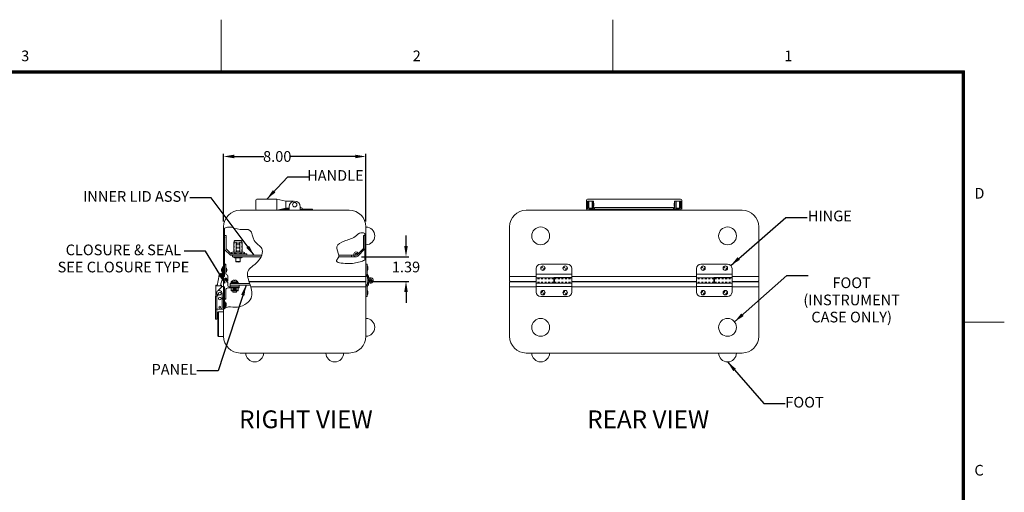
# Model space of a CAD drawing. Units: inches. Extents: x -10.9 to 77.1, y -58.4 to 9.6.
# Drawn here: x 21.7 to 77.1, y -16.9 to 9.6 of the extents above; entities that cross this region are included whole.
import ezdxf

# ---------------------------------------------------------------- set-up
doc = ezdxf.new("R2010")
doc.units = ezdxf.units.IN
doc.header["$MEASUREMENT"] = 0
doc.header["$PDMODE"] = 2
doc.header["$PDSIZE"] = 0.03
doc.linetypes.add('DASHED', pattern=[0.2, 0.1, -0.1])
doc.layers.add('$DDT_AUDIT_GENERATED_(2D)', color=89, linetype='Continuous', lineweight=0)
doc.styles.add('CK_TEXT_STYLE_0277', font='Smooth', dxfattribs={"width": 0.65, "height": 0.6})
doc.styles.add('CK_TEXT_STYLE_0280', font='Smooth', dxfattribs={"width": 0.65, "height": 1})
doc.styles.add('CK_TEXT_STYLE_0291', font='Smooth', dxfattribs={"width": 0.8, "height": 0.6})
doc.dimstyles.new('KEYCREATOR_DIMSTYLE', dxfattribs={"dimtxt": 0.6, "dimasz": 0.6, "dimexe": 0.15, "dimexo": 0.3, "dimgap": 0.15, "dimtad": 0, "dimtih": 1, "dimtoh": 1, "dimzin": 4, "dimdsep": 46, "dimtxsty": 'CK_TEXT_STYLE_0277', "dimsah": 1, "dimcen": 0, "dimclrd": 131, "dimclre": 131, "dimclrt": 131, "dimazin": 0, "dimtfac": 0.8, "dimtofl": 0, "dimtmove": 0, "dimatfit": 3, "dimfxl": 1, "dimtolj": 1, "dimtzin": 0, "dimarcsym": 0})
doc.dimstyles.get("Standard").update_dxf_attribs({"dimtxt": 0.18, "dimasz": 0.18, "dimexe": 0.18, "dimexo": 0.0625, "dimgap": 0.09, "dimtad": 0, "dimtih": 1, "dimtoh": 1, "dimdec": 4, "dimzin": 0, "dimdsep": 46, "dimtxsty": 'Standard', "dimcen": 0.09, "dimadec": 0, "dimazin": 0, "dimtfac": 1, "dimtdec": 4, "dimtofl": 0, "dimtmove": 0, "dimatfit": 3, "dimfxl": 1, "dimtolj": 1, "dimtzin": 0, "dimarcsym": 0})

# ---------------------------------------------------------------- blocks, each defined once
blk = doc.blocks.new('*D2')
at = {"layer": '$DDT_AUDIT_GENERATED_(2D)', "color": 131, "lineweight": -2}
for p, q in [((33.197, -1.7), (33.197, 2.11)), ((33.797, 1.96), (35.471, 1.96)), ((40.597, 1.96), (36.959, 1.96)), ((41.197, -1.7), (41.197, 2.11))]:
    blk.add_line(p, q, dxfattribs=at)
at = {"layer": '$DDT_AUDIT_GENERATED_(2D)', "color": 131}
for points in [[(33.797, 2.06), (33.797, 1.86), (33.197, 1.96)], [(40.597, 1.86), (40.597, 2.06), (41.197, 1.96)]]:
    blk.add_solid(points, dxfattribs=at)
at = {"layer": 'Defpoints', "color": 0}
for p in [(41.197, 1.96), (33.197, -2), (41.197, -2)]:
    blk.add_point(p, dxfattribs=at)
at = {"layer": '$DDT_AUDIT_GENERATED_(2D)', "color": 131, "lineweight": 0, "insert": (36.215, 1.96), "char_height": 0.6, "attachment_point": 5, "style": 'CK_TEXT_STYLE_0277'}
blk.add_mtext('\\A1;8.00', dxfattribs=at)
blk = doc.blocks.new('*D27')
at = {"layer": '$DDT_AUDIT_GENERATED_(2D)', "color": 131, "lineweight": -2}
for p, q in [((43.45, -3.072), (43.45, -2.472)), ((40.943, -3.672), (43.6, -3.672)), ((41.467, -5.062), (43.6, -5.062)), ((43.45, -5.662), (43.45, -6.262))]:
    blk.add_line(p, q, dxfattribs=at)
at = {"layer": '$DDT_AUDIT_GENERATED_(2D)', "color": 131}
for points in [[(43.35, -3.072), (43.55, -3.072), (43.45, -3.672)], [(43.55, -5.662), (43.35, -5.662), (43.45, -5.062)]]:
    blk.add_solid(points, dxfattribs=at)
at = {"layer": 'Defpoints', "color": 0}
for p in [(40.643, -3.672), (41.167, -5.062), (43.45, -5.062)]:
    blk.add_point(p, dxfattribs=at)
at = {"layer": '$DDT_AUDIT_GENERATED_(2D)', "color": 131, "lineweight": 0, "insert": (43.45, -4.25), "char_height": 0.6, "attachment_point": 5, "style": 'CK_TEXT_STYLE_0277'}
blk.add_mtext('\\A1;1.39', dxfattribs=at)

msp = doc.modelspace()

# ---------------------------------------------------------------- linework, layer by layer
at = {"layer": '$DDT_AUDIT_GENERATED_(2D)', "color": 1, "linetype": 'Continuous', "lineweight": 0}
for p, q in [((33.0669, 6.7647), (33.0669, 9.6447)), ((55.0669, 6.7647), (55.0669, 9.6447)), ((74.8269, 6.7647), (-8.6931, 6.7647)), ((74.7969, 6.7347), (-8.6631, 6.7347)), ((74.7669, 6.7047), (-8.6331, 6.7047)), ((74.7369, 6.6747), (-8.6031, 6.6747)), ((74.7069, 6.6447), (-8.5731, 6.6447)), ((74.7069, -55.3553), (74.7069, 6.6447)), ((74.7369, -55.3853), (74.7369, 6.6747)), ((74.7669, -55.4153), (74.7669, 6.7047)), ((74.7969, -55.4453), (74.7969, 6.7347)), ((74.8269, -55.4753), (74.8269, 6.7647)), ((33.297, -6.2069, 322.1245), (33.257, -6.2069, 322.1245)), ((33.297, -6.5189, 322.1245), (33.257, -6.5189, 322.1245)), ((33.297, -6.2069, 322.1245), (33.297, -6.5189, 322.1245)), ((77.0669, -7.3553), (74.8269, -7.3553))]:
    msp.add_line(p, q, dxfattribs=at)
at = {"layer": '$DDT_AUDIT_GENERATED_(2D)', "color": 2, "linetype": 'Continuous', "lineweight": 0}
for p, q in [((35.005, -1.002), (35.005, -0.492)), ((35.065, -0.432), (36.195, -0.432)), ((36.195, -0.432), (36.697, -0.56)), ((36.195, -1.062), (36.195, -0.432)), ((53.5948, -0.492), (53.5948, -1.002)), ((53.7048, -0.552), (53.6418, -0.552)), ((53.6418, -0.552), (53.6418, -0.936)), ((58.8788, -0.432), (53.6548, -0.432)), ((53.7048, -0.552), (53.7048, -0.936)), ((53.9268, -0.552), (53.9268, -0.936)), ((53.9898, -0.552), (53.9268, -0.552)), ((53.9898, -0.552), (53.9898, -0.936)), ((58.5438, -0.552), (58.6068, -0.552)), ((58.5438, -0.552), (58.5438, -0.936)), ((58.6068, -0.552), (58.6068, -0.936)), ((58.8288, -0.552), (58.8918, -0.552)), ((58.8288, -0.552), (58.8288, -0.936)), ((58.8918, -0.552), (58.8918, -0.936)), ((58.9388, -0.492), (58.9388, -1.002)), ((35.065, -1.062), (38.197, -1.062)), ((36.697, -0.94), (36.195, -1.062)), ((36.4542, -0.999), (36.882, -0.999)), ((36.697, -0.56), (37.1265, -0.56)), ((36.697, -0.94), (36.697, -0.56)), ((36.697, -0.94), (36.882, -0.94)), ((36.7657, -0.984), (36.787, -0.947)), ((36.882, -1.062), (36.882, -0.867)), ((37.512, -1.062), (37.512, -0.867)), ((37.512, -0.912), (37.5464, -0.912)), ((37.512, -0.999), (38.197, -0.999)), ((37.6283, -0.984), (37.607, -0.947)), ((38.197, -1.062), (38.197, -0.999)), ((58.8788, -1.062), (53.6548, -1.062)), ((53.7048, -0.677), (53.7198, -0.677)), ((53.7048, -0.823), (53.7198, -0.823)), ((53.9068, -0.56), (53.7198, -0.56)), ((53.7198, -0.56), (53.7198, -0.94)), ((53.9068, -0.94), (53.7198, -0.94)), ((53.7368, -0.999), (53.7368, -1.062)), ((58.7968, -0.999), (53.7368, -0.999)), ((53.9068, -0.56), (53.9068, -0.94)), ((53.9068, -0.677), (53.9268, -0.677)), ((53.9068, -0.823), (53.9268, -0.823)), ((53.9898, -0.66), (54.0098, -0.66)), ((53.9898, -0.84), (54.0098, -0.84)), ((54.0098, -0.66), (54.0098, -0.84)), ((54.0468, -0.912), (54.0468, -0.999)), ((58.4868, -0.912), (54.0468, -0.912)), ((58.4868, -0.912), (58.4868, -0.999)), ((58.5438, -0.66), (58.5238, -0.66)), ((58.5238, -0.66), (58.5238, -0.84)), ((58.5438, -0.84), (58.5238, -0.84)), ((58.6268, -0.677), (58.6068, -0.677)), ((58.6268, -0.823), (58.6068, -0.823)), ((58.6268, -0.56), (58.8138, -0.56)), ((58.6268, -0.56), (58.6268, -0.94)), ((58.6268, -0.94), (58.8138, -0.94)), ((58.7968, -0.999), (58.7968, -1.062)), ((58.8138, -0.56), (58.8138, -0.94)), ((58.8288, -0.677), (58.8138, -0.677)), ((58.8288, -0.823), (58.8138, -0.823)), ((33.7024, -3.672), (33.7024, -3.592)), ((35.3391, -3.592), (33.7024, -3.592)), ((35.3059, -3.672), (33.7024, -3.672)), ((40.6434, -3.672), (39.6704, -3.672)), ((40.521, -3.592), (39.672, -3.592)), ((40.3934, -3.672), (40.3934, -3.592)), ((33.197, -4.2359, 322.1245), (33.135, -4.2359, 322.1245)), ((33.135, -4.2359, 322.1245), (33.135, -4.3609, 322.1245)), ((33.135, -4.3609, 322.1245), (33.135, -4.5509, 322.1245)), ((33.197, -4.3609, 322.1245), (33.197, -4.2359, 322.1245)), ((33.197, -4.5509, 322.1245), (33.197, -4.3609, 322.1245)), ((41.26, -4.0935), (41.197, -4.0935)), ((41.197, -4.6433), (41.197, -4.0935)), ((41.26, -4.6433), (41.26, -4.0935)), ((50.7668, -4.3435), (50.7668, -5.157)), ((52.5168, -4.0935), (51.0168, -4.0935)), ((52.7668, -4.8435), (52.7668, -4.3435)), ((59.7668, -4.3435), (59.7668, -5.157)), ((61.5168, -4.0935), (60.0168, -4.0935)), ((61.7668, -4.8435), (61.7668, -4.3435)), ((32.8419, -5.3029, 322.1245), (32.9469, -4.7072, 322.1245)), ((32.9383, -4.7562, 322.1245), (32.928, -4.7665, 322.1245)), ((32.928, -4.7665, 322.1245), (32.9352, -4.7737, 322.1245)), ((33.1931, -4.7506, 322.1245), (33.0533, -5.1981, 322.1245)), ((33.135, -4.5509, 322.1245), (33.135, -4.6059, 322.1245)), ((33.135, -4.6059, 322.1245), (33.135, -4.6221, 322.1245)), ((33.197, -4.6059, 322.1245), (33.135, -4.6059, 322.1245)), ((33.197, -4.6059, 322.1245), (33.197, -4.5509, 322.1245)), ((33.197, -4.7289, 322.1245), (33.197, -4.6059, 322.1245)), ((41.2148, -4.698), (41.2723, -4.777)), ((41.2657, -4.6609), (41.3232, -4.74)), ((41.3024, -5.0199), (41.2779, -4.7915)), ((41.365, -5.0132), (41.3405, -4.7847)), ((41.4393, -4.9144), (41.4283, -4.8523)), ((52.7668, -4.653), (50.7668, -4.653)), ((51.7468, -4.85), (50.7668, -4.85)), ((51.7468, -4.8435), (52.7668, -4.8435)), ((51.7468, -4.8435), (51.7468, -5.157)), ((51.7868, -4.85), (52.7668, -4.85)), ((51.7868, -5.1635), (51.7868, -4.85)), ((52.7668, -5.6635), (52.7668, -4.85)), ((61.7668, -4.653), (59.7668, -4.653)), ((60.7468, -4.85), (59.7668, -4.85)), ((60.7468, -4.8435), (61.7668, -4.8435)), ((60.7468, -4.8435), (60.7468, -5.157)), ((60.7868, -4.85), (61.7668, -4.85)), ((60.7868, -5.1635), (60.7868, -4.85)), ((61.7668, -5.6635), (61.7668, -4.85)), ((32.7587, -5.8842, 322.1245), (32.7587, -5.3029, 322.1245)), ((32.7987, -5.3029, 322.1245), (32.7587, -5.3029, 322.1245)), ((32.7987, -5.2629, 322.1245), (32.8489, -5.2629, 322.1245)), ((32.8436, -5.2929, 322.1245), (32.7987, -5.2929, 322.1245)), ((33.0467, -5.3029, 322.1245), (32.7987, -5.3029, 322.1245)), ((32.8901, -5.5775, 322.1245), (33.1217, -5.3459, 322.1245)), ((33.0533, -5.1981, 322.1245), (33.0348, -5.3029, 322.1245)), ((33.0787, -5.2929, 322.1245), (33.0366, -5.2929, 322.1245)), ((33.0418, -5.2629, 322.1245), (33.0787, -5.2629, 322.1245)), ((33.0867, -5.3029, 322.1245), (33.0467, -5.3029, 322.1245)), ((33.0787, -5.2629, 322.1245), (33.0787, -5.2929, 322.1245)), ((33.0867, -5.3809, 322.1245), (33.0867, -5.3029, 322.1245)), ((33.1217, -5.3459, 322.1245), (33.125, -5.3459, 322.1245)), ((33.125, -5.3459, 322.1245), (33.197, -5.3459, 322.1245)), ((33.197, -5.3459, 322.1245), (33.197, -6.6129, 322.1245)), ((33.627, -5.4269, 0), (34.017, -5.4269, 0)), ((33.627, -5.4269, 0), (33.627, -5.5815, 0)), ((33.7295, -5.4269, 0), (33.7295, -5.5315, 0)), ((33.9145, -5.4519, 0), (33.7295, -5.4519, 0)), ((33.7295, -5.4569, 0), (33.9095, -5.4569, 0)), ((33.7295, -5.4819, 0), (33.9095, -5.4819, 0)), ((33.9145, -5.5315, 0), (33.7295, -5.5315, 0)), ((33.7345, -5.4569, 0), (33.7345, -5.4819, 0)), ((33.9095, -5.4569, 0), (33.9095, -5.4819, 0)), ((33.9145, -5.4269, 0), (33.9145, -5.5315, 0)), ((34.017, -5.4269, 0), (34.017, -5.5815, 0)), ((41.197, -5.3637), (41.197, -5.9135)), ((41.2148, -5.309), (41.2723, -5.23)), ((41.26, -5.3637), (41.26, -5.9135)), ((41.2657, -5.3461), (41.3232, -5.267)), ((41.3006, -5.0035), (41.2779, -5.2155)), ((41.2834, -5.1635), (41.3468, -5.1635)), ((41.3518, -5.1171), (41.3405, -5.2223)), ((51.7468, -5.157), (50.7668, -5.157)), ((50.7668, -5.1635), (50.7668, -5.6635)), ((51.7868, -5.1635), (50.7668, -5.1635)), ((50.7668, -5.354), (52.7668, -5.354)), ((51.7868, -5.157), (52.7668, -5.157)), ((60.7468, -5.157), (59.7668, -5.157)), ((59.7668, -5.1635), (59.7668, -5.6635)), ((60.7868, -5.1635), (59.7668, -5.1635)), ((59.7668, -5.354), (61.7668, -5.354)), ((60.7868, -5.157), (61.7668, -5.157)), ((32.7467, -6.6129, 322.1245), (32.7467, -5.8842, 322.1245)), ((32.7467, -6.6129, 322.1245), (32.7467, -5.8842, 322.1245)), ((32.7687, -5.8842, 322.1245), (32.7467, -5.8842, 322.1245)), ((32.7467, -5.8842, 322.1245), (32.7467, -6.6129, 322.1245)), ((32.8217, -5.8842, 322.1245), (32.7687, -5.8842, 322.1245)), ((32.8217, -5.7514, 322.1245), (32.8217, -5.6649, 322.1245)), ((32.8217, -5.7689, 322.1245), (32.8217, -5.7514, 322.1245)), ((32.8217, -6.6129, 322.1245), (32.8217, -5.8842, 322.1245)), ((32.8217, -5.8842, 322.1245), (32.8467, -5.8842, 322.1245)), ((32.8217, -6.6129, 322.1245), (32.8217, -5.8842, 322.1245)), ((32.9117, -5.5749, 322.1245), (32.9627, -5.5749, 322.1245)), ((33.1217, -5.7339, 322.1245), (33.1217, -6.5229, 322.1245)), ((33.627, -5.5599, 0), (34.017, -5.5599, 0)), ((33.627, -5.5815, 0), (34.017, -5.5815, 0)), ((41.26, -5.9135), (41.197, -5.9135)), ((51.0168, -5.9135), (52.5168, -5.9135)), ((60.0168, -5.9135), (61.5168, -5.9135)), ((32.7467, -6.6129, 322.1245), (32.7687, -6.6129, 322.1245)), ((32.7467, -6.6129, 322.1245), (32.7467, -6.6402, 322.1245)), ((32.7467, -6.6129, 322.1245), (32.8117, -6.6129, 322.1245)), ((32.7687, -6.6129, 322.1245), (32.8217, -6.6129, 322.1245)), ((32.8117, -6.6402, 322.1245), (32.8117, -6.6129, 322.1245)), ((33.0317, -6.6129, 322.1245), (32.8217, -6.6129, 322.1245)), ((33.125, -6.6129, 322.1245), (33.0317, -6.6129, 322.1245)), ((33.197, -6.6129, 322.1245), (33.125, -6.6129, 322.1245)), ((32.7467, -6.6402, 322.1245), (32.7467, -6.7052, 322.1245)), ((32.7467, -6.7052, 322.1245), (32.7467, -6.7252, 322.1245)), ((32.7467, -6.7252, 322.1245), (32.7467, -7.0502, 322.1245)), ((32.7467, -7.0502, 322.1245), (32.7467, -7.1752, 322.1245)), ((32.7467, -7.1752, 322.1245), (32.8117, -7.1752, 322.1245)), ((32.8117, -6.7052, 322.1245), (32.8117, -6.6402, 322.1245)), ((32.8117, -6.7252, 322.1245), (32.8117, -6.7052, 322.1245)), ((32.8117, -7.0502, 322.1245), (32.8117, -6.7252, 322.1245)), ((32.8117, -7.1752, 322.1245), (32.8117, -7.0502, 322.1245))]:
    msp.add_line(p, q, dxfattribs=at)
at = {"layer": '$DDT_AUDIT_GENERATED_(2D)', "color": 3, "linetype": 'Continuous', "lineweight": 0}
for p, q in [((40.259, -1.062), (34.135, -1.062)), ((62.3288, -1.062), (50.2048, -1.062)), ((33.197, -2), (33.197, -2.0853)), ((33.197, -2.0853), (33.26, -2.0631, -161.0623)), ((41.197, -4.781), (41.197, -2)), ((49.2668, -2), (49.2668, -4.781)), ((63.2668, -4.781), (63.2668, -2)), ((41.134, -3.863), (41.134, -2.3636)), ((33.3099, -4.093), (33.26, -4.1409)), ((33.26, -4.781), (33.26, -4.1409)), ((33.3099, -4.093), (33.324, -4.093)), ((33.324, -4.093), (33.324, -4.627)), ((33.196, -5.032), (33.196, -4.781)), ((33.26, -4.781), (33.196, -4.781)), ((33.3867, -5.0186), (33.3755, -4.9758)), ((33.446, -5.012), (33.446, -4.767)), ((34.5512, -4.781), (41.197, -4.781)), ((33.2553, -5.0386), (33.2705, -4.9808)), ((34.7264, -5.363), (41.197, -5.363)), ((41.197, -8.144), (41.197, -5.363)), ((49.2668, -5.363), (49.2668, -8.144)), ((63.2668, -8.144), (63.2668, -5.363)), ((33.197, -6.6241), (33.26, -6.5805, -161.0623)), ((33.197, -8.144), (33.197, -6.7788)), ((34.135, -9.082), (40.259, -9.082)), ((50.2048, -9.082), (62.3288, -9.082))]:
    msp.add_line(p, q, dxfattribs=at)
at = {"layer": '$DDT_AUDIT_GENERATED_(2D)', "color": 15, "linetype": 'Continuous', "lineweight": 0}
for p, q in [((33.197, -2.0853), (33.197, -4.781, 161.0623)), ((33.26, -2.0631, -161.0623), (33.26, -4.781)), ((33.197, -6.9957), (33.197, -5.3629, 161.0623)), ((33.26, -6.5805, -161.0623), (33.26, -5.3629))]:
    msp.add_line(p, q, dxfattribs=at)
at = {"layer": '$DDT_AUDIT_GENERATED_(2D)', "color": 5, "linetype": 'Continuous', "lineweight": 0}
for p, q in [((33.259, -2.5805), (33.259, -2.471)), ((33.259, -2.471), (33.349, -2.471)), ((33.259, -2.5805), (33.2745, -2.596)), ((33.259, -2.6115), (33.2745, -2.596)), ((33.259, -3.2583), (33.259, -2.6115)), ((33.349, -3.221), (33.349, -2.471)), ((33.259, -3.2583), (33.5927, -3.592)), ((33.349, -3.221), (33.63, -3.502)), ((34.509, -3.592), (33.5927, -3.592)), ((34.509, -3.502), (33.63, -3.502)), ((34.509, -3.592), (34.509, -3.502)), ((33.572, -5.2691, 0), (34.072, -5.2691, 0)), ((33.572, -5.3629, 0), (33.572, -5.2691, 0)), ((33.572, -5.2691, 0), (34.072, -5.2691, 0)), ((33.572, -5.3629, 0), (34.072, -5.3629, 0)), ((34.072, -5.3629, 0), (34.072, -5.2691, 0))]:
    msp.add_line(p, q, dxfattribs=at)
at = {"layer": '$DDT_AUDIT_GENERATED_(2D)', "color": 4, "linetype": 'Continuous', "lineweight": 0}
for p, q in [((34.191, -2.762), (33.827, -2.762)), ((33.7746, -2.8621), (33.7746, -3.416)), ((33.9799, -2.8621), (33.7746, -2.8621)), ((33.797, -2.792), (33.797, -2.8621)), ((33.9049, -3.416), (33.9049, -2.8621)), ((34.2434, -2.8621), (34.0381, -2.8621)), ((34.1131, -3.416), (34.1131, -2.8621)), ((34.221, -2.792), (34.221, -2.8621)), ((34.2434, -2.8621), (34.2434, -3.416)), ((33.651, -3.4335), (33.699, -3.416)), ((33.651, -3.4845), (33.651, -3.4335)), ((33.651, -3.4845), (33.699, -3.502)), ((34.319, -3.416), (33.699, -3.416)), ((34.319, -3.502), (33.699, -3.502)), ((33.7624, -3.672), (34.2624, -3.672)), ((33.8174, -3.727), (34.2074, -3.727)), ((33.83, -3.4845), (33.83, -3.4335)), ((33.8904, -3.727), (33.8904, -3.9451)), ((34.1344, -3.727), (34.1344, -3.9451)), ((34.188, -3.4845), (34.188, -3.4335)), ((34.367, -3.4335), (34.319, -3.416)), ((34.367, -3.4845), (34.319, -3.502)), ((34.367, -3.4845), (34.367, -3.4335)), ((34.367, -3.4743), (34.367, -3.4437)), ((33.8904, -3.942), (34.1344, -3.942)), ((33.197, -5.102), (33.197, -5.3629, 0)), ((33.26, -5.3629, 0), (33.197, -5.3629, 0)), ((33.217, -5.082), (33.2661, -5.082)), ((33.26, -5.3629, 0), (33.26, -6.013, 0)), ((33.2921, -4.985), (33.2661, -5.082)), ((33.3519, -4.9851), (33.3833, -5.102)), ((33.427, -5.102), (33.3833, -5.102)), ((33.444, -5.4269), (34.072, -5.4269)), ((33.447, -5.122), (33.447, -5.3029)), ((33.507, -5.3629, 0), (34.072, -5.3629, 0)), ((33.572, -5.1791, 0), (34.6683, -5.1791, 0)), ((33.572, -5.2691, 0), (33.572, -5.1791, 0)), ((33.572, -5.2691, 0), (34.6979, -5.2691, 0)), ((49.3412, -5.062), (49.3359, -5.082)), ((63.1924, -5.062), (63.1977, -5.082)), ((33.31, -6.063), (33.26, -6.013)), ((33.31, -6.063), (33.324, -6.063)), ((33.324, -5.5469), (33.324, -6.063))]:
    msp.add_line(p, q, dxfattribs=at)
at = {"layer": '$DDT_AUDIT_GENERATED_(2D)', "color": 221, "linetype": 'Continuous', "lineweight": 0}
for p, q in [((41.134, -2.4868), (41.054, -2.4868)), ((41.054, -3.2037), (41.054, -2.4868)), ((41.134, -3.2368), (41.134, -2.4868)), ((41.054, -3.2037), (40.6815, -3.5763)), ((41.134, -3.2368), (40.738, -3.6328)), ((40.6935, -3.5187), (40.7681, -3.4897)), ((41.197, -5.032), (41.197, -4.781)), ((49.2668, -4.781), (50.7668, -4.781)), ((49.2668, -4.781), (49.2668, -5.032)), ((52.7668, -4.781), (59.7668, -4.781)), ((61.7668, -4.781), (63.2668, -4.781)), ((63.2668, -4.781), (63.2668, -5.032)), ((33.7295, -5.4869, 0), (33.9145, -5.4869, 0)), ((33.7295, -5.5119, 0), (33.9145, -5.5119, 0)), ((33.7595, -5.4869, 0), (33.7595, -5.5119, 0)), ((33.8845, -5.4869, 0), (33.8845, -5.5119, 0)), ((34.629, -5.062), (41.167, -5.062)), ((49.2968, -5.062), (50.7668, -5.062)), ((52.7668, -5.062), (59.7668, -5.062)), ((61.7668, -5.062), (63.2368, -5.062)), ((33.7185, -5.5815, 0), (33.7185, -5.6719, 0)), ((33.7185, -5.6719, 0), (33.9255, -5.6719, 0)), ((33.9255, -5.5815, 0), (33.9255, -5.6719, 0))]:
    msp.add_line(p, q, dxfattribs=at)
at = {"layer": '$DDT_AUDIT_GENERATED_(2D)', "color": 4, "linetype": 'DASHED', "lineweight": 0}
for p, q in [((33.7946, -2.8621), (33.7946, -3.416)), ((33.9659, -3.416), (33.9659, -2.8621)), ((34.0521, -3.416), (34.0521, -2.8621)), ((34.2234, -2.8621), (34.2234, -3.416))]:
    msp.add_line(p, q, dxfattribs=at)
at = {"layer": '$DDT_AUDIT_GENERATED_(2D)', "color": 221, "linetype": 'DASHED', "lineweight": 0}
for p, q in [((40.8794, -3.4914), (40.8229, -3.4348)), ((40.9784, -3.3924), (40.9219, -3.3358))]:
    msp.add_line(p, q, dxfattribs=at)
at = {"layer": '$DDT_AUDIT_GENERATED_(2D)', "color": 163, "linetype": 'Continuous', "lineweight": 0}
for p, q in [((33.081, -4.3914, 322.1245), (33.081, -4.4229, 322.1245)), ((33.081, -4.3914, 322.1245), (33.081, -4.4229, 322.1245)), ((33.081, -4.3914, 322.1245), (33.081, -4.4229, 322.1245)), ((33.081, -4.3914, 322.1245), (33.081, -4.4229, 322.1245)), ((33.081, -4.4229, 322.1245), (33.081, -4.4544, 322.1245)), ((33.081, -4.4229, 322.1245), (33.081, -4.4544, 322.1245)), ((33.081, -4.4229, 322.1245), (33.081, -4.4544, 322.1245)), ((33.081, -4.4229, 322.1245), (33.081, -4.4544, 322.1245)), ((33.135, -4.4229, 322.1245), (33.135, -4.2979, 322.1245)), ((33.135, -4.5479, 322.1245), (33.135, -4.4229, 322.1245)), ((33.321, -4.4229, 322.1245), (33.321, -4.2979, 322.1245)), ((33.321, -4.5479, 322.1245), (33.321, -4.4229, 322.1245)), ((33.375, -4.4229, 322.1245), (33.375, -4.3919, 322.1245)), ((33.375, -4.4539, 322.1245), (33.375, -4.4229, 322.1245)), ((33.6355, -5.0821, 0), (34.0085, -5.0821, 0)), ((33.6355, -5.1221, 0), (33.6355, -5.0821, 0)), ((33.8034, -5.0086, 0), (33.8034, -4.9899, 0)), ((33.8034, -5.0086, 0), (33.8407, -5.0086, 0)), ((33.8407, -5.0086, 0), (33.8407, -4.9899, 0)), ((34.0085, -5.1221, 0), (34.0085, -5.0821, 0)), ((33.297, -6.3629, 322.1245), (33.297, -6.2379, 322.1245)), ((33.297, -6.4879, 322.1245), (33.297, -6.3629, 322.1245)), ((33.351, -6.3629, 322.1245), (33.351, -6.3319, 322.1245)), ((33.351, -6.3939, 322.1245), (33.351, -6.3629, 322.1245))]:
    msp.add_line(p, q, dxfattribs=at)
at = {"layer": '$DDT_AUDIT_GENERATED_(2D)', "color": 2, "linetype": 'DASHED', "lineweight": 0}
for p, q in [((51.7468, -4.913), (50.7668, -4.913)), ((51.7868, -4.913), (52.7668, -4.913)), ((60.7468, -4.913), (59.7668, -4.913)), ((60.7868, -4.913), (61.7668, -4.913)), ((51.7468, -5.094), (50.7668, -5.094)), ((51.7868, -5.094), (52.7668, -5.094)), ((60.7468, -5.094), (59.7668, -5.094)), ((60.7868, -5.094), (61.7668, -5.094))]:
    msp.add_line(p, q, dxfattribs=at)
at = {"layer": '$DDT_AUDIT_GENERATED_(2D)', "color": 23, "linetype": 'Continuous', "lineweight": 0}
for p, q in [((51.7868, -4.914), (51.7468, -4.914)), ((60.7868, -4.914), (60.7468, -4.914)), ((34.072, -5.4269, 0), (34.072, -5.3629, 0)), ((34.6356, -5.082), (41.177, -5.082)), ((41.1232, -5.062), (41.1285, -5.082)), ((41.197, -5.363), (41.197, -5.102)), ((49.2668, -5.102), (49.2668, -5.363)), ((49.2668, -5.363), (50.7668, -5.363)), ((49.2868, -5.082), (50.7668, -5.082)), ((51.7868, -5.093), (51.7468, -5.093)), ((52.7668, -5.082), (59.7668, -5.082)), ((52.7668, -5.363), (59.7668, -5.363)), ((60.7868, -5.093), (60.7468, -5.093)), ((61.7668, -5.082), (63.2468, -5.082)), ((61.7668, -5.363), (63.2668, -5.363)), ((63.2668, -5.102), (63.2668, -5.363)), ((32.885, -6.7975), (32.908, -6.7745)), ((32.885, -6.7975), (32.885, -8.1265)), ((33.197, -6.7745), (32.908, -6.7745)), ((32.908, -6.7745), (32.908, -8.1495)), ((33.197, -6.7745), (33.197, -8.1495)), ((32.885, -8.1265), (32.908, -8.1495)), ((33.197, -8.1495), (32.908, -8.1495))]:
    msp.add_line(p, q, dxfattribs=at)
at = {"layer": '$DDT_AUDIT_GENERATED_(2D)', "color": 252, "linetype": 'Continuous', "lineweight": 0}
for p, q in [((33.603, -5.1471, 0), (34.041, -5.1471, 0)), ((33.603, -5.1791, 0), (33.603, -5.1471, 0)), ((34.041, -5.1791, 0), (34.041, -5.1471, 0))]:
    msp.add_line(p, q, dxfattribs=at)
at = {"layer": '$DDT_AUDIT_GENERATED_(2D)', "color": 8, "linetype": 'Continuous', "lineweight": 0}
for p, q in [((33.632, -5.1221, 0), (34.012, -5.1221, 0)), ((33.632, -5.1471, 0), (33.632, -5.1221, 0)), ((34.012, -5.1471, 0), (34.012, -5.1221, 0))]:
    msp.add_line(p, q, dxfattribs=at)
at = {"layer": '$DDT_AUDIT_GENERATED_(2D)', "color": 2, "linetype": 'Continuous', "lineweight": 0}
for centre, radius in [((37.197, -0.75), 0.125), ((41.455, -5.0035), 0.0905)]:
    msp.add_circle(centre, radius, dxfattribs=at)
at = {"layer": '$DDT_AUDIT_GENERATED_(2D)', "color": 4, "linetype": 'Continuous', "lineweight": 0}
for centre in [(51.0168, -2.502), (61.5168, -2.502), (51.0168, -7.642), (61.5168, -7.642)]:
    msp.add_circle(centre, 0.5, dxfattribs=at)
at = {"layer": '$DDT_AUDIT_GENERATED_(2D)', "color": 163, "linetype": 'Continuous', "lineweight": 0}
for centre, radius in [((40.6434, -3.5382), 0.0525), ((51.1418, -4.316), 0.125), ((52.3918, -4.316), 0.125), ((60.1418, -4.316), 0.125), ((61.3918, -4.316), 0.125), ((51.1418, -5.691), 0.125), ((52.3918, -5.691), 0.125), ((60.1418, -5.691), 0.125), ((61.3918, -5.691), 0.125)]:
    msp.add_circle(centre, radius, dxfattribs=at)
at = {"layer": '$DDT_AUDIT_GENERATED_(2D)', "color": 2, "linetype": 'DASHED', "lineweight": 0}
for centre in [(51.1418, -4.316), (52.3918, -4.316), (60.1418, -4.316), (61.3918, -4.316), (51.1418, -5.691), (52.3918, -5.691), (60.1418, -5.691), (61.3918, -5.691)]:
    msp.add_circle(centre, 0.066, dxfattribs=at)
at = {"layer": '$DDT_AUDIT_GENERATED_(2D)', "color": 23, "linetype": 'Continuous', "lineweight": 0}
for radius in [0.0895, 0.0295]:
    msp.add_circle((41.455, -5.0035), radius, dxfattribs=at)
at = {"layer": '$DDT_AUDIT_GENERATED_(2D)', "color": 2, "linetype": 'Continuous', "lineweight": 0}
for centre, radius, start, end in [((35.065, -0.492), 0.06, 90, 180), ((37.197, -0.867), 0.315, 0, 180), ((53.6548, -0.492), 0.06, 90, 180), ((58.8788, -0.492), 0.06, 0, 90), ((35.065, -1.002), 0.06, 180, 270), ((36.7397, -0.969), 0.03, 270, 330), ((36.8476, -0.982), 0.07, 143.1301, 150), ((37.5464, -0.982), 0.07, 30, 90), ((37.6543, -0.969), 0.03, 210, 270), ((53.6548, -1.002), 0.06, 180, 270), ((53.7929, -0.75), 0.1911, 142.2509, 217.7491), ((53.7678, -0.936), 0.126, 180, 255.75719), ((53.7678, -0.936), 0.063, 180, 270), ((54.0528, -0.936), 0.126, 180, 210), ((54.0528, -0.936), 0.063, 180, 270), ((58.4808, -0.936), 0.063, 270, 0), ((58.4808, -0.936), 0.126, 330, 0), ((58.7658, -0.936), 0.063, 270, 0), ((58.7658, -0.936), 0.126, 284.24281, 0), ((58.8788, -1.002), 0.06, 270, 0), ((58.7407, -0.75), 0.1911, 322.2509, 37.7491), ((40.6434, -3.5382), 0.0537, 315, 21.30492), ((51.0168, -4.3435), 0.25, 90, 180), ((52.5168, -4.3435), 0.25, 0, 90), ((60.0168, -4.3435), 0.25, 90, 180), ((61.5168, -4.3435), 0.25, 0, 90), ((33.07, -4.7289, 322.1245), 0.125, 90, 170), ((33.07, -4.7289, 322.1245), 0.125, 350, 90), ((33.07, -4.7289, 322.1245), 0.127, 330.1116, 0), ((41.29, -4.6433), 0.093, 180, 216.02737), ((41.29, -4.6433), 0.03, 180, 216.02737), ((41.248, -4.7947), 0.03, 6.12749, 36.02737), ((41.455, -5.0035), 0.1535, 186.12749, 132.25446), ((41.248, -4.7947), 0.093, 6.12749, 36.02737), ((32.7987, -5.3029, 322.1245), 0.04, 90, 180), ((32.7987, -5.3029, 322.1245), 0.01, 90, 180), ((41.29, -5.3637), 0.093, 143.97263, 180), ((41.29, -5.3637), 0.03, 143.97263, 180), ((41.248, -5.2123), 0.03, 323.97263, 353.87251), ((41.248, -5.2123), 0.093, 323.97263, 353.87251), ((32.9117, -5.6649, 322.1245), 0.09, 90, 180), ((32.8667, -5.7514, 322.1245), 0.045, 180, 257.16041), ((32.9807, -5.7689, 322.1245), 0.159, 180, 224.10929), ((32.8467, -5.8392, 322.1245), 0.045, 270, 77.16041), ((32.9627, -5.7339, 322.1245), 0.159, 0, 90), ((33.0447, -6.0179, 322.1245), 0.09, 26.85739, 31.17877), ((33.0447, -6.0179, 322.1245), 0.09, 328.82123, 333.14261), ((51.0168, -5.6635), 0.25, 180, 270), ((52.5168, -5.6635), 0.25, 270, 0), ((60.0168, -5.6635), 0.25, 180, 270), ((61.5168, -5.6635), 0.25, 270, 0), ((32.9917, -6.5029, 322.1245), 0.053, 90, 270), ((32.9917, -6.5029, 322.1245), 0.05, 90, 270), ((32.9917, -6.5029, 322.1245), 0.053, 270, 90), ((32.9917, -6.5029, 322.1245), 0.05, 270, 90), ((33.0317, -6.5229, 322.1245), 0.09, 270, 0)]:
    msp.add_arc(centre, radius, start, end, dxfattribs=at)
at = {"layer": '$DDT_AUDIT_GENERATED_(2D)', "color": 3, "linetype": 'Continuous', "lineweight": 0}
for centre, radius, start, end in [((34.135, -2), 0.938, 90, 180), ((40.259, -2), 0.938, 0, 90), ((50.2048, -2), 0.938, 90, 180), ((62.3288, -2), 0.938, 0, 90), ((33.321, -4.936), 0.0675, 323.88622, 221.56), ((33.384, -4.627), 0.06, 180, 270), ((33.366, -4.765), 0.08, 358.53521, 77.01714), ((33.226, -5.032), 0.03, 179.923, 347.21317), ((33.416, -5.012), 0.03, 192.77862, 360), ((34.135, -8.144), 0.938, 180, 270), ((40.259, -8.144), 0.938, 270, 0), ((50.2048, -8.144), 0.938, 180, 270), ((62.3288, -8.144), 0.938, 270, 0)]:
    msp.add_arc(centre, radius, start, end, dxfattribs=at)
at = {"layer": '$DDT_AUDIT_GENERATED_(2D)', "color": 4, "linetype": 'Continuous', "lineweight": 0}
for centre, radius, start, end in [((41.197, -2.5045), 0.5, 270, 90), ((33.827, -2.792), 0.03, 90, 180), ((34.191, -2.792), 0.03, 0, 90), ((33.8174, -3.672), 0.055, 180, 270), ((34.2074, -3.672), 0.055, 270, 0), ((33.9054, -3.9451), 0.015, 180, 257.35098), ((34.0124, -3.4684), 0.5036, 257.35098, 282.64902), ((34.1194, -3.9451), 0.015, 282.64902, 0), ((33.321, -4.936), 0.0675, 331.64065, 208.35935), ((33.2792, -4.9586), 0.02, 208.35935, 326.7187), ((33.321, -4.936), 0.0305, 9.59312, 170.40688), ((33.2934, -4.9313), 0.0025, 170.40688, 296.79546), ((33.322, -4.987), 0.03, 3.60665, 176.13176), ((33.321, -4.986), 0.0587, 63.20454, 116.79546), ((33.321, -4.986), 0.03, 33.2813, 146.7187), ((33.3628, -4.9586), 0.02, 213.2813, 331.64065), ((33.3486, -4.9313), 0.0025, 243.20454, 9.59312), ((33.217, -5.102), 0.02, 90, 179.99868), ((33.444, -5.5469), 0.12, 90, 180), ((33.427, -5.122), 0.02, 0.00131, 89.99869), ((33.507, -5.3029, 0), 0.06, 180, 270), ((41.197, -7.6395), 0.5, 270, 90), ((34.947, -9.082), 0.5, 180, 0), ((39.447, -9.082), 0.5, 180, 0), ((51.0168, -9.082), 0.5, 180, 0), ((61.5168, -9.082), 0.5, 180, 0)]:
    msp.add_arc(centre, radius, start, end, dxfattribs=at)
at = {"layer": '$DDT_AUDIT_GENERATED_(2D)', "color": 221, "linetype": 'Continuous', "lineweight": 0}
for centre, radius, start, end in [((40.6434, -3.5382), 0.1338, 21.30492, 315), ((40.6434, -3.5382), 0.0537, 21.30492, 315), ((41.167, -5.032), 0.03, 270, 0), ((49.2968, -5.032), 0.03, 180, 270), ((63.2368, -5.032), 0.03, 270, 0)]:
    msp.add_arc(centre, radius, start, end, dxfattribs=at)
at = {"layer": '$DDT_AUDIT_GENERATED_(2D)', "color": 163, "linetype": 'Continuous', "lineweight": 0}
for centre, radius, start, end in [((33.189, -4.3914, 322.1245), 0.108, 119.99936, 180.00039), ((33.189, -4.3914, 322.1245), 0.108, 119.99936, 180.00039), ((33.267, -4.3914, 322.1245), 0.108, 359.7517, 60.00087), ((41.1423, -4.316), 0.1717, 313.27131, 46.72869), ((33.189, -4.4544, 322.1245), 0.108, 180.00009, 240.00038), ((33.189, -4.4544, 322.1245), 0.108, 180.00009, 240.00038), ((33.267, -4.4544, 322.1245), 0.108, 299.9994, 0.24883), ((33.822, -5.2226, 0), 0.2335, 94.58115, 143.00715), ((33.822, -5.2226, 0), 0.2335, 36.99285, 85.41885), ((41.1423, -5.691), 0.1717, 313.27131, 46.72869), ((33.243, -6.3314, 322.1245), 0.108, 359.75142, 60.00073), ((33.243, -6.3944, 322.1245), 0.108, 299.99926, 0.24855)]:
    msp.add_arc(centre, radius, start, end, dxfattribs=at)
at = {"layer": '$DDT_AUDIT_GENERATED_(2D)', "color": 252, "linetype": 'Continuous', "lineweight": 0}
for centre, radius, start, end in [((33.07, -4.7289, 322.1245), 0.0775, 90, 270), ((33.07, -4.7289, 322.1245), 0.0775, 270, 90), ((32.9917, -5.7449, 322.1245), 0.08, 90, 270), ((32.9917, -6.0179, 322.1245), 0.0775, 90, 270), ((32.9917, -5.7449, 322.1245), 0.08, 270, 90), ((32.9917, -6.0179, 322.1245), 0.0775, 270, 90)]:
    msp.add_arc(centre, radius, start, end, dxfattribs=at)
at = {"layer": '$DDT_AUDIT_GENERATED_(2D)', "color": 23, "linetype": 'Continuous', "lineweight": 0}
for centre, start, end in [((41.177, -5.102), 0, 90), ((49.2868, -5.102), 90, 180), ((63.2468, -5.102), 0, 90)]:
    msp.add_arc(centre, 0.02, start, end, dxfattribs=at)
at = {"layer": '$DDT_AUDIT_GENERATED_(2D)', "color": 3, "linetype": 'Continuous', "lineweight": 0}
for points, knots in [([(33.197, -2.0853), (33.2935, -2.0509), (33.6127, -1.937), (34.0608, -2.2225), (34.8225, -2.045), (34.8054, -2.8554), (35.5511, -3.1689), (35.187, -4.0509), (34.3657, -4.4162), (34.7196, -5.2515), (34.916, -6.1426), (34.029, -6.6122), (33.4413, -6.4458), (33.2493, -6.5859), (33.197, -6.6241)], [0, 0, 0, 0, 0.3073078, 0.9589772, 1.5118407, 2.1334615, 2.7407303, 3.5242997, 4.2948294, 5.0659579, 5.8057262, 6.8458017, 7.3300291, 7.5241315, 7.5241315, 7.5241315, 7.5241315]), ([(41.197, -2.3877), (41.1083, -2.3531), (40.8691, -2.2598), (40.5239, -2.6538), (40.0476, -2.7315), (39.413, -3.0632), (39.6686, -3.4531), (39.68, -3.7255), (39.3561, -4.004), (40.3064, -4.0827), (40.7096, -4.0191), (41.0679, -3.8912), (41.176, -3.8455), (41.197, -3.8367)], [0, 0, 0, 0, 0.2856116, 0.6764614, 1.3472998, 1.8574161, 2.3530285, 2.4330428, 2.6707033, 3.2760506, 4.0190913, 4.3045174, 4.3728067, 4.3728067, 4.3728067, 4.3728067])]:
    msp.add_open_spline(points, degree=3, knots=knots, dxfattribs=at)
at = {"layer": '$DDT_AUDIT_GENERATED_(2D)', "color": 4, "linetype": 'Continuous', "lineweight": 0}
for points in [[(33.651, -3.4335), (33.6799, -3.423), (33.71, -3.416), (33.7711, -3.416), (33.8012, -3.423), (33.83, -3.4335)], [(33.651, -3.4845), (33.6799, -3.495), (33.71, -3.502), (33.7711, -3.502), (33.8012, -3.495), (33.83, -3.4845)], [(33.83, -3.4335), (33.8891, -3.4227), (33.949, -3.416), (34.069, -3.416), (34.1289, -3.4227), (34.188, -3.4335)], [(33.83, -3.4845), (33.8891, -3.4953), (33.949, -3.502), (34.069, -3.502), (34.1289, -3.4953), (34.188, -3.4845)], [(34.367, -3.4335), (34.3381, -3.423), (34.308, -3.416), (34.2469, -3.416), (34.2168, -3.423), (34.188, -3.4335)], [(34.367, -3.4845), (34.3381, -3.495), (34.308, -3.502), (34.2469, -3.502), (34.2168, -3.495), (34.188, -3.4845)]]:
    msp.add_open_spline(points, degree=3, knots=[0, 0, 0, 0, 0.5, 0.5, 1, 1, 1, 1], dxfattribs=at)
at = {"layer": '$DDT_AUDIT_GENERATED_(2D)', "color": 2, "linetype": 'Continuous', "lineweight": 0}
for points in [[(33.125, -6.0586, 322.1245), (33.1314, -6.046, 322.1245), (33.1352, -6.0179, 322.1245), (33.1314, -5.9898, 322.1245), (33.125, -5.9772, 322.1245)], [(33.125, -5.9772, 322.1245), (33.1252, -5.9776, 322.1245), (33.1254, -5.978, 322.1245), (33.1255, -5.9783, 322.1245)], [(33.125, -6.0586, 322.1245), (33.1479, -6.0523, 322.1245), (33.1793, -6.039, 322.1245), (33.1871, -6.0179, 322.1245), (33.1794, -5.9968, 322.1245), (33.1479, -5.9835, 322.1245), (33.125, -5.9772, 322.1245)], [(33.1251, -6.0583, 322.1245), (33.1251, -6.0584, 322.1245), (33.125, -6.0585, 322.1245), (33.125, -6.0586, 322.1245)], [(33.1317, -5.9976, 322.1245), (33.1329, -6.0042, 322.1245), (33.1333, -6.0111, 322.1245), (33.1333, -6.0179, 322.1245)], [(33.1333, -6.0179, 322.1245), (33.1333, -6.0247, 322.1245), (33.1329, -6.0314, 322.1245), (33.1318, -6.038, 322.1245)]]:
    msp.add_open_spline(points, degree=3, dxfattribs=at)

# ---------------------------------------------------------------- texts
at = {"layer": '$DDT_AUDIT_GENERATED_(2D)', "color": 1, "linetype": 'Continuous', "lineweight": 0, "char_height": 0.6, "attachment_point": 7, "line_spacing_factor": 0.963855, "style": 'CK_TEXT_STYLE_0291'}
for s, insert in [('3', (21.8269, 7.1247)), ('2', (43.8269, 7.1247)), ('1', (64.7069, 7.1247)), ('D', (75.3869, -0.5953)), ('C', (75.3869, -16.1553))]:
    msp.add_mtext(s, dxfattribs=dict(at, insert=insert))
at = {"layer": '$DDT_AUDIT_GENERATED_(2D)', "color": 131, "linetype": 'Continuous', "lineweight": 0, "char_height": 0.6, "attachment_point": 5, "line_spacing_factor": 0.963855, "style": 'CK_TEXT_STYLE_0277'}
for s, insert in [('HANDLE', (39.4806, 0.8135)), ('INNER LID ASSY', (28.2791, -0.3637)), ('HINGE', (67.2625, -1.4613)), ('CLOSURE & SEAL\\PSEE CLOSURE TYPE', (27.5732, -3.8482)), ('FOOT\\P(INSTRUMENT\\PCASE ONLY)\\P', (68.4892, -6.1766)), ('PANEL', (30.419, -10.0764)), ('FOOT', (65.8422, -11.9253))]:
    msp.add_mtext(s, dxfattribs=dict(at, insert=insert))
at = {"layer": '$DDT_AUDIT_GENERATED_(2D)', "color": 3, "linetype": 'Continuous', "lineweight": 0, "char_height": 1, "attachment_point": 1, "line_spacing_factor": 0.963855, "style": 'CK_TEXT_STYLE_0280'}
for s, insert in [('RIGHT VIEW', (34.0699, -12.3077)), ('REAR VIEW', (53.6303, -12.3077))]:
    msp.add_mtext(s, dxfattribs=dict(at, insert=insert))

# ---------------------------------------------------------------- dimensions: what is measured, and where the dimension line sits
at = {"layer": '$DDT_AUDIT_GENERATED_(2D)', "color": 131, "linetype": 'Continuous', "lineweight": 0}
dim = msp.add_linear_dim(base=(41.197, 1.9602), p1=(33.197, -2), p2=(41.197, -2), dimstyle='KEYCREATOR_DIMSTYLE', dxfattribs=at)
dim.commit()
dim.dimension.update_dxf_attribs({"geometry": '*D2', "text_midpoint": (36.2152, 1.9602), "dimtype": 160})
dim = msp.add_linear_dim(base=(43.4497, -5.062), p1=(40.6434, -3.672), p2=(41.167, -5.062), angle=90, dimstyle='KEYCREATOR_DIMSTYLE', dxfattribs=at)
dim.commit()
dim.dimension.update_dxf_attribs({"geometry": '*D27', "text_midpoint": (43.4497, -4.2498), "dimtype": 160, "text_rotation": 360})

# ---------------------------------------------------------------- leaders
for points in [[(35.63, -0.432), (36.8106, 0.8135), (38.0106, 0.8135)], [(34.9108, -3.592), (32.5091, -0.3637), (31.3091, -0.3637)], [(61.6936, -4.1667), (64.7875, -1.4613), (65.9875, -1.4613)], [(33.2928, -5.1655), (32.1932, -3.3682), (30.9932, -3.3682)], [(61.9061, -7.3282), (64.8442, -4.7366), (66.0442, -4.7366)], [(34.461, -5.2693), (32.894, -10.0764), (31.694, -10.0764)], [(61.5168, -9.582), (63.5622, -11.9253), (64.7622, -11.9253)]]:
    msp.add_leader(points, dimstyle='Standard', override={"dimscale": 1, "dimasz": 0.6}, dxfattribs=at)

doc.saveas('drawing.dxf')
